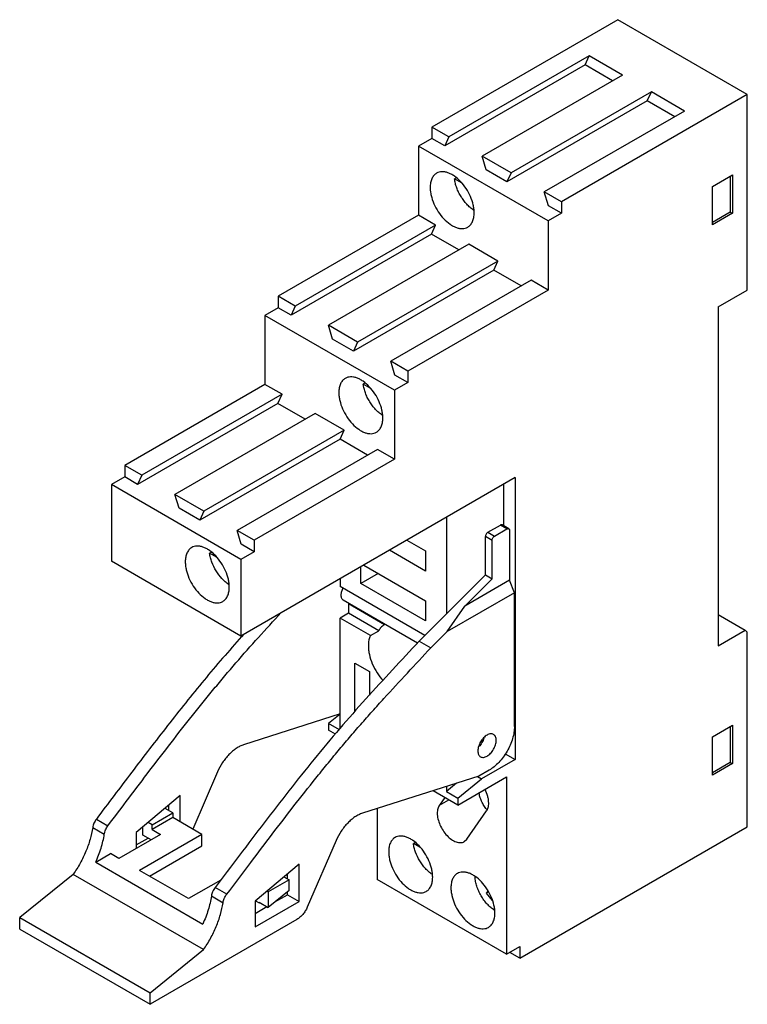
# Model space of a CAD drawing. Units: millimetres. Extents: x 9.2 to 71.2, y 14.1 to 98.
import ezdxf

# ---------------------------------------------------------------- set-up
doc = ezdxf.new("R2010")
doc.units = ezdxf.units.MM
doc.header["$LTSCALE"] = 7.292246
doc.layers.get('0').update_dxf_attribs({"linetype": 'CONTINUOUS'})

msp = doc.modelspace()

# ---------------------------------------------------------------- linework, layer by layer
at = {"color": 7}
for p, q in [((60.121, 98.004), (44.282, 88.86)), ((71.152, 91.636), (60.121, 98.004)), ((57.681, 94.922), (45.731, 88.023)), ((57.328, 94.146), (57.681, 94.922)), ((60.51, 93.289), (57.681, 94.922)), ((57.328, 94.146), (45.378, 87.247)), ((59.661, 92.799), (57.328, 94.146)), ((60.51, 93.289), (48.56, 86.39)), ((62.985, 91.86), (51.035, 84.961)), ((71.152, 91.636), (55.313, 82.491)), ((62.631, 91.085), (62.985, 91.86)), ((65.813, 90.227), (62.985, 91.86)), ((71.152, 74.979), (71.152, 91.636)), ((62.631, 91.085), (50.681, 84.185)), ((64.965, 89.737), (62.631, 91.085)), ((65.813, 90.227), (53.863, 83.328)), ((44.282, 88.86), (44.282, 87.88)), ((45.731, 88.023), (44.282, 88.86)), ((44.282, 87.88), (43.15, 87.227)), ((43.15, 87.227), (43.15, 81.348)), ((54.181, 80.858), (43.15, 87.227)), ((45.378, 87.247), (44.282, 87.88)), ((45.731, 88.023), (45.378, 87.247)), ((48.913, 85.206), (48.56, 86.39)), ((51.035, 84.961), (48.56, 86.39)), ((50.681, 84.185), (48.913, 85.206)), ((51.035, 84.961), (50.681, 84.185)), ((68.182, 83.797), (69.879, 84.777)), ((69.879, 84.777), (69.879, 81.511)), ((46.339, 84.511), (46.214, 84.439)), ((46.802, 84.099), (46.214, 84.439)), ((69.702, 84.675), (69.702, 81.613)), ((54.217, 82.144), (53.863, 83.328)), ((55.313, 82.491), (53.863, 83.328)), ((68.182, 80.531), (68.182, 83.797)), ((55.313, 82.491), (55.313, 81.511)), ((55.313, 81.511), (54.181, 80.858)), ((55.313, 81.511), (54.217, 82.144)), ((69.702, 81.613), (68.182, 80.736)), ((69.879, 81.511), (68.182, 80.531)), ((69.702, 81.613), (69.879, 81.511)), ((43.15, 81.348), (31.2, 74.449)), ((44.6, 80.511), (43.15, 81.348)), ((54.181, 80.858), (54.181, 74.979)), ((44.246, 79.735), (32.296, 72.836)), ((44.6, 80.511), (32.65, 73.612)), ((44.246, 79.735), (44.6, 80.511)), ((46.58, 78.388), (44.246, 79.735)), ((47.428, 78.878), (35.478, 71.979)), ((49.903, 77.449), (47.428, 78.878)), ((49.903, 77.449), (37.953, 70.55)), ((49.55, 76.674), (49.903, 77.449)), ((49.55, 76.674), (37.6, 69.774)), ((51.883, 75.326), (49.55, 76.674)), ((52.732, 75.816), (40.782, 68.917)), ((54.181, 74.979), (52.732, 75.816)), ((54.181, 74.979), (42.231, 68.08)), ((68.677, 73.55), (71.152, 74.979)), ((31.2, 74.449), (31.2, 73.469)), ((32.65, 73.612), (31.2, 74.449)), ((31.2, 73.469), (30.069, 72.816)), ((32.296, 72.836), (31.2, 73.469)), ((32.65, 73.612), (32.296, 72.836)), ((68.677, 73.55), (68.677, 44.664)), ((30.069, 72.816), (30.069, 66.937)), ((41.1, 66.447), (30.069, 72.816)), ((35.832, 70.795), (35.478, 71.979)), ((37.953, 70.55), (35.478, 71.979)), ((37.6, 69.774), (35.832, 70.795)), ((37.953, 70.55), (37.6, 69.774)), ((41.135, 67.733), (40.782, 68.917)), ((42.231, 68.08), (40.782, 68.917)), ((42.231, 68.08), (42.231, 67.1)), ((42.231, 67.1), (41.1, 66.447)), ((42.231, 67.1), (41.135, 67.733)), ((30.069, 66.937), (18.119, 60.037)), ((31.519, 66.1), (30.069, 66.937)), ((38.561, 67.038), (38.436, 66.966)), ((39.024, 66.626), (38.436, 66.966)), ((41.1, 66.447), (41.1, 60.568)), ((31.519, 66.1), (19.569, 59.201)), ((31.165, 65.324), (31.519, 66.1)), ((31.165, 65.324), (19.215, 58.425)), ((33.499, 63.977), (31.165, 65.324)), ((34.347, 64.467), (22.397, 57.568)), ((36.822, 63.038), (34.347, 64.467)), ((36.822, 63.038), (24.872, 56.139)), ((36.468, 62.262), (36.822, 63.038)), ((36.468, 62.262), (24.518, 55.363)), ((38.802, 60.915), (36.468, 62.262)), ((39.65, 61.405), (27.7, 54.506)), ((41.1, 60.568), (39.65, 61.405)), ((41.1, 60.568), (29.15, 53.669)), ((18.119, 60.037), (18.119, 59.058)), ((19.569, 59.201), (18.119, 60.037)), ((18.119, 59.058), (16.988, 58.404)), ((19.215, 58.425), (18.119, 59.058)), ((19.569, 59.201), (19.215, 58.425)), ((51.388, 58.996), (28.019, 45.504)), ((51.388, 58.996), (51.388, 34.991)), ((16.988, 58.404), (16.988, 51.872)), ((28.019, 52.036), (16.988, 58.404)), ((50.398, 58.425), (50.398, 54.893)), ((22.751, 56.384), (22.397, 57.568)), ((24.872, 56.139), (22.397, 57.568)), ((24.518, 55.363), (22.751, 56.384)), ((24.872, 56.139), (24.518, 55.363)), ((45.519, 55.608), (45.519, 47.385)), ((49.055, 54.342), (50.116, 54.955)), ((49.621, 54.016), (50.681, 54.628)), ((50.681, 54.628), (50.116, 54.955)), ((50.831, 54.643), (50.266, 54.969)), ((28.054, 53.322), (27.7, 54.506)), ((29.15, 53.669), (27.7, 54.506)), ((49.408, 53.648), (48.843, 53.975)), ((48.843, 50.709), (48.843, 53.975)), ((49.055, 54.342), (49.621, 54.016)), ((50.893, 54.506), (50.893, 50.26)), ((29.15, 52.689), (28.054, 53.322)), ((29.15, 53.669), (29.15, 52.689)), ((42.161, 53.669), (43.752, 52.75)), ((49.408, 50.382), (49.408, 53.648)), ((25.479, 52.627), (25.354, 52.555)), ((25.942, 52.215), (25.354, 52.555)), ((29.15, 52.689), (28.019, 52.036)), ((28.019, 52.036), (28.019, 45.504)), ((43.752, 51.035), (40.676, 52.811)), ((43.752, 52.75), (43.752, 51.035)), ((28.019, 45.504), (16.988, 51.872)), ((38.236, 49.974), (38.236, 51.403)), ((38.483, 51.546), (43.752, 48.504)), ((36.468, 50.382), (36.468, 49.729)), ((39.721, 50.831), (38.236, 49.974)), ((48.843, 50.709), (43.209, 45.074)), ((47.091, 48.064), (49.408, 50.382)), ((48.843, 50.709), (49.408, 50.382)), ((43.693, 45.558), (36.468, 49.729)), ((43.752, 46.79), (38.236, 49.974)), ((50.893, 50.26), (47.091, 48.064)), ((51.318, 49.198), (50.893, 50.26)), ((51.318, 49.198), (45.584, 45.888)), ((51.318, 37.815), (51.318, 49.198)), ((36.725, 48.582), (43.067, 44.921)), ((37.211, 48.302), (37.175, 48.246)), ((40.247, 46.473), (37.175, 48.246)), ((37.175, 48.246), (37.175, 47.443)), ((43.752, 48.504), (43.752, 46.79)), ((45.584, 45.888), (47.091, 48.064)), ((37.175, 47.443), (36.468, 47.034)), ((39.05, 45.544), (36.468, 47.034)), ((36.468, 37.593), (36.468, 47.034)), ((39.757, 45.952), (37.175, 47.443)), ((68.677, 47.327), (70.983, 45.996)), ((40.247, 46.473), (40.201, 46.448)), ((28.236, 45.64), (28.076, 45.462)), ((28.24, 45.632), (28.083, 45.449)), ((39.05, 45.544), (39.757, 45.952)), ((44.199, 44.503), (45.584, 45.888)), ((68.677, 44.664), (70.983, 45.996)), ((70.983, 45.996), (71.152, 45.827)), ((71.152, 29.255), (71.152, 45.827)), ((43.209, 45.074), (44.199, 44.503)), ((37.725, 43.206), (38.959, 42.494)), ((37.725, 39.062), (37.725, 43.206)), ((38.959, 42.494), (38.959, 40.473)), ((36.468, 38.868), (28.253, 36.248)), ((36.468, 38.865), (35.478, 38.053)), ((36.404, 37.518), (35.478, 38.053)), ((35.478, 38.053), (35.478, 37.481)), ((68.182, 36.93), (69.879, 37.91)), ((69.702, 37.808), (69.702, 34.746)), ((69.879, 37.91), (69.879, 34.644)), ((36.077, 37.136), (35.478, 37.481)), ((68.182, 33.664), (68.182, 36.93)), ((50.534, 35.484), (51.388, 34.991)), ((51.388, 34.991), (48.525, 33.338)), ((69.702, 34.746), (68.182, 33.868)), ((69.879, 34.644), (68.182, 33.664)), ((69.702, 34.746), (69.879, 34.644)), ((26.026, 33.933), (23.913, 29.061)), ((48.283, 33.573), (38.365, 30.41)), ((49.161, 34.08), (48.283, 33.573)), ((46.388, 32.969), (45.519, 32.256)), ((46.509, 31.113), (50.646, 33.501)), ((46.509, 31.684), (48.525, 33.338)), ((48.176, 33.539), (48.525, 33.338)), ((50.646, 33.501), (50.646, 18.396)), ((22.857, 31.917), (19.109, 28.773)), ((22.857, 29.671), (22.857, 31.917)), ((46.509, 31.113), (44.395, 32.333)), ((45.519, 32.692), (45.519, 32.256)), ((45.519, 32.256), (46.509, 31.684)), ((21.867, 30.65), (21.867, 31.086)), ((45.394, 31.757), (44.924, 31.089)), ((44.924, 31.089), (45.738, 31.558)), ((46.509, 31.684), (46.509, 31.113)), ((20.452, 29.426), (22.22, 30.446)), ((22.22, 30.446), (21.559, 30.828)), ((22.22, 30.446), (22.22, 30.038)), ((39.615, 30.809), (39.615, 24.764)), ((47.251, 28.194), (48.946, 30.604)), ((15.705, 29.917), (16.694, 29.345)), ((20.452, 29.426), (20.118, 29.619)), ((22.22, 30.038), (20.452, 29.017)), ((20.452, 29.017), (20.452, 29.426)), ((24.695, 28.609), (22.22, 30.038)), ((15.393, 29.203), (16.383, 28.631)), ((21.16, 28.609), (17.62, 26.566)), ((19.109, 28.773), (19.109, 27.425)), ((24.695, 28.609), (19.388, 25.545)), ((19.675, 28.556), (19.675, 29.248)), ((20.371, 28.154), (19.675, 28.556)), ((20.452, 29.017), (21.16, 28.609)), ((24.695, 27.63), (24.695, 28.609)), ((51.777, 18.069), (71.152, 29.255)), ((19.109, 27.712), (20.123, 28.297)), ((36.138, 28.095), (33.675, 22.417)), ((42.831, 27.903), (42.713, 27.835)), ((43.266, 27.516), (42.713, 27.835)), ((47.038, 27.996), (47.251, 28.194)), ((15.65, 26.245), (16.913, 26.974)), ((17.62, 26.566), (16.913, 26.974)), ((20.236, 25.056), (24.695, 27.63)), ((15.65, 26.245), (24.771, 20.978)), ((32.968, 26.079), (29.221, 22.935)), ((32.968, 22.894), (32.968, 26.079)), ((13.735, 25.209), (9.176, 21.524)), ((24.837, 18.799), (13.735, 25.209)), ((23.56, 23.137), (19.388, 25.545)), ((31.978, 24.813), (31.978, 25.248)), ((26.302, 24.719), (23.56, 23.137)), ((32.12, 24.731), (30.352, 23.71)), ((31.671, 24.99), (32.12, 24.731)), ((32.12, 23.836), (32.12, 24.731)), ((50.646, 18.396), (39.615, 24.764)), ((26.806, 23.507), (25.816, 24.078)), ((30.229, 23.781), (30.352, 23.71)), ((32.12, 23.836), (30.352, 22.391)), ((30.352, 23.71), (30.352, 22.391)), ((31.978, 23.466), (31.978, 23.721)), ((49.039, 23.768), (48.923, 23.599)), ((49.084, 23.691), (48.923, 23.599)), ((48.923, 23.599), (49.416, 22.993)), ((25.505, 23.365), (26.495, 22.793)), ((29.221, 22.935), (29.221, 20.731)), ((29.221, 20.731), (32.968, 22.894)), ((29.249, 22.959), (29.574, 22.772)), ((29.574, 22.841), (30.352, 22.391)), ((29.574, 22.841), (29.574, 22.772)), ((29.574, 22.772), (29.634, 22.806)), ((30.917, 22.853), (31.978, 23.466)), ((31.978, 23.466), (32.968, 22.894)), ((49.416, 22.993), (49.429, 23.012)), ((29.221, 21.874), (30.235, 22.459)), ((9.176, 21.524), (20.278, 15.114)), ((9.176, 20.548), (9.176, 21.524)), ((32.793, 21.364), (20.278, 14.138)), ((9.176, 20.548), (20.278, 14.138)), ((20.278, 15.114), (24.837, 18.799)), ((50.646, 18.396), (51.777, 19.049)), ((51.777, 18.069), (50.929, 18.559)), ((51.777, 19.049), (51.777, 18.069)), ((20.278, 14.138), (20.278, 15.114))]:
    msp.add_line(p, q, dxfattribs=at)
msp.add_arc((51.317, 32.628), 3.035, 218.84334, 219.8406, dxfattribs=at)
msp.add_ellipse((39.895, 42.808), major_axis=(2.55, 3.839), ratio=0.530791, start_param=0.766847, end_param=0.788638, dxfattribs=at)
for points, knots in [([(44.689, 84.929), (44.602, 84.878), (44.438, 84.741), (44.264, 84.456), (44.161, 84.105), (44.14, 83.85), (44.14, 83.716)], [0, 0, 0, 0, 0.217784, 0.450917, 0.710308, 1, 1, 1, 1]), ([(47.888, 81.552), (47.888, 81.662), (47.873, 81.889), (47.79, 82.358), (47.588, 82.954), (47.224, 83.628), (46.761, 84.22), (46.311, 84.619), (45.933, 84.851), (45.659, 84.972), (45.392, 85.042), (45.136, 85.061), (44.899, 85.026), (44.755, 84.967), (44.689, 84.929)], [0, 0, 0, 0, 0.062392, 0.128832, 0.270353, 0.417443, 0.561717, 0.695324, 0.756318, 0.812798, 0.864737, 0.91255, 0.957158, 1, 1, 1, 1]), ([(47.835, 81.792), (47.733, 81.859), (47.532, 82.012), (47.253, 82.282), (46.993, 82.593), (46.76, 82.935), (46.56, 83.3), (46.399, 83.678), (46.298, 83.998), (46.242, 84.252), (46.222, 84.377), (46.214, 84.439)], [0, 0, 0, 0, 0.114974, 0.237129, 0.364574, 0.495082, 0.626249, 0.755635, 0.880895, 0.941352, 1, 1, 1, 1]), ([(44.14, 83.716), (44.14, 83.606), (44.155, 83.379), (44.239, 82.909), (44.44, 82.313), (44.805, 81.64), (45.268, 81.048), (45.718, 80.649), (46.096, 80.417), (46.37, 80.296), (46.637, 80.225), (46.892, 80.207), (47.13, 80.241), (47.274, 80.301), (47.339, 80.339)], [0, 0, 0, 0, 0.062392, 0.128832, 0.270353, 0.417443, 0.561717, 0.695324, 0.756318, 0.812798, 0.864737, 0.91255, 0.957158, 1, 1, 1, 1]), ([(47.339, 80.339), (47.427, 80.389), (47.59, 80.527), (47.764, 80.812), (47.868, 81.162), (47.888, 81.418), (47.888, 81.552)], [0, 0, 0, 0, 0.217784, 0.450917, 0.710308, 1, 1, 1, 1]), ([(36.911, 67.456), (36.824, 67.405), (36.66, 67.268), (36.486, 66.983), (36.383, 66.632), (36.362, 66.377), (36.362, 66.243)], [0, 0, 0, 0, 0.217784, 0.450917, 0.710308, 1, 1, 1, 1]), ([(40.11, 64.079), (40.11, 64.189), (40.095, 64.416), (40.012, 64.885), (39.81, 65.481), (39.446, 66.155), (38.983, 66.747), (38.533, 67.146), (38.155, 67.378), (37.881, 67.499), (37.614, 67.57), (37.358, 67.588), (37.121, 67.553), (36.977, 67.494), (36.911, 67.456)], [0, 0, 0, 0, 0.062392, 0.128832, 0.270353, 0.417443, 0.561717, 0.695324, 0.756318, 0.812798, 0.864737, 0.91255, 0.957158, 1, 1, 1, 1]), ([(40.057, 64.319), (39.955, 64.386), (39.754, 64.539), (39.475, 64.809), (39.215, 65.12), (38.982, 65.462), (38.782, 65.827), (38.62, 66.205), (38.52, 66.525), (38.464, 66.779), (38.444, 66.904), (38.436, 66.966)], [0, 0, 0, 0, 0.114974, 0.237129, 0.364574, 0.495082, 0.626249, 0.755635, 0.880895, 0.941352, 1, 1, 1, 1]), ([(36.362, 66.243), (36.362, 66.133), (36.377, 65.906), (36.461, 65.436), (36.662, 64.841), (37.027, 64.167), (37.49, 63.575), (37.94, 63.176), (38.318, 62.944), (38.592, 62.823), (38.859, 62.752), (39.114, 62.734), (39.352, 62.768), (39.496, 62.828), (39.561, 62.866)], [0, 0, 0, 0, 0.062392, 0.128832, 0.270353, 0.417443, 0.561717, 0.695324, 0.756318, 0.812798, 0.864737, 0.91255, 0.957158, 1, 1, 1, 1]), ([(39.561, 62.866), (39.649, 62.917), (39.812, 63.054), (39.986, 63.339), (40.09, 63.69), (40.11, 63.945), (40.11, 64.079)], [0, 0, 0, 0, 0.217784, 0.450917, 0.710308, 1, 1, 1, 1]), ([(50.266, 54.969), (50.256, 54.975), (50.233, 54.983), (50.195, 54.984), (50.155, 54.975), (50.129, 54.962), (50.116, 54.955)], [0, 0, 0, 0, 0.217746, 0.450884, 0.71046, 1, 1, 1, 1]), ([(50.681, 54.628), (50.694, 54.636), (50.721, 54.648), (50.761, 54.658), (50.799, 54.657), (50.821, 54.649), (50.831, 54.643)], [0, 0, 0, 0, 0.28954, 0.549116, 0.782255, 1, 1, 1, 1]), ([(50.831, 54.643), (50.841, 54.637), (50.86, 54.622), (50.879, 54.589), (50.891, 54.55), (50.893, 54.521), (50.893, 54.506)], [0, 0, 0, 0, 0.217744, 0.450882, 0.710459, 1, 1, 1, 1]), ([(49.055, 54.342), (49.025, 54.325), (48.968, 54.277), (48.901, 54.186), (48.856, 54.083), (48.843, 54.01), (48.843, 53.975)], [0, 0, 0, 0, 0.237252, 0.499999, 0.762746, 1, 1, 1, 1]), ([(49.408, 53.648), (49.408, 53.683), (49.421, 53.756), (49.467, 53.859), (49.533, 53.95), (49.59, 53.998), (49.621, 54.016)], [0, 0, 0, 0, 0.237254, 0.500002, 0.762748, 1, 1, 1, 1]), ([(23.83, 53.045), (23.742, 52.994), (23.579, 52.857), (23.405, 52.572), (23.301, 52.221), (23.281, 51.966), (23.281, 51.832)], [0, 0, 0, 0, 0.217784, 0.450917, 0.710308, 1, 1, 1, 1]), ([(27.029, 49.668), (27.029, 49.778), (27.014, 50.005), (26.93, 50.474), (26.729, 51.07), (26.364, 51.744), (25.901, 52.336), (25.451, 52.735), (25.073, 52.966), (24.799, 53.087), (24.532, 53.158), (24.277, 53.177), (24.039, 53.142), (23.895, 53.083), (23.83, 53.045)], [0, 0, 0, 0, 0.062392, 0.128832, 0.270353, 0.417443, 0.561717, 0.695324, 0.756318, 0.812798, 0.864737, 0.91255, 0.957158, 1, 1, 1, 1]), ([(26.976, 49.907), (26.874, 49.974), (26.673, 50.128), (26.294, 50.494), (25.884, 51.042), (25.581, 51.661), (25.42, 52.173), (25.37, 52.429), (25.354, 52.555)], [0, 0, 0, 0, 0.115036, 0.237263, 0.495072, 0.755481, 0.880915, 1, 1, 1, 1]), ([(23.281, 51.832), (23.281, 51.722), (23.296, 51.495), (23.379, 51.025), (23.581, 50.429), (23.945, 49.756), (24.408, 49.163), (24.858, 48.765), (25.236, 48.533), (25.51, 48.412), (25.777, 48.341), (26.033, 48.322), (26.27, 48.357), (26.414, 48.417), (26.48, 48.455)], [0, 0, 0, 0, 0.062392, 0.128832, 0.270353, 0.417443, 0.561717, 0.695324, 0.756318, 0.812798, 0.864737, 0.91255, 0.957158, 1, 1, 1, 1]), ([(26.48, 48.455), (26.567, 48.505), (26.731, 48.643), (26.905, 48.928), (27.008, 49.278), (27.029, 49.534), (27.029, 49.668)], [0, 0, 0, 0, 0.217784, 0.450917, 0.710308, 1, 1, 1, 1]), ([(36.708, 49.59), (36.655, 49.494), (36.592, 49.344), (36.547, 49.141), (36.539, 49.042), (36.539, 48.994)], [0, 0, 0, 0, 0.524842, 0.771277, 1, 1, 1, 1]), ([(36.539, 48.994), (36.539, 48.948), (36.546, 48.862), (36.581, 48.743), (36.64, 48.646), (36.696, 48.599), (36.725, 48.582)], [0, 0, 0, 0, 0.289642, 0.549112, 0.782236, 1, 1, 1, 1]), ([(16.694, 29.345), (17.885, 30.92), (19.663, 33.285), (22.06, 36.411), (23.873, 38.725), (25.408, 40.623), (26.653, 42.116), (27.906, 43.584), (29.497, 45.383), (30.792, 46.799), (31.442, 47.502)], [0, 0, 0, 0, 0.253084, 0.379274, 0.504956, 0.629944, 0.692128, 0.754082, 0.877345, 1, 1, 1, 1]), ([(40.201, 46.448), (40.107, 46.394), (39.93, 46.248), (39.807, 46.057), (39.757, 45.952)], [0, 0, 0, 0, 0.484364, 1, 1, 1, 1]), ([(28.076, 45.462), (27.534, 44.854), (26.455, 43.626), (24.871, 41.746), (23.31, 39.828), (21.769, 37.879), (20.242, 35.906), (18.219, 33.252), (16.713, 31.25), (15.705, 29.917)], [0, 0, 0, 0, 0.122971, 0.246698, 0.371153, 0.496227, 0.621793, 0.74771, 1, 1, 1, 1]), ([(39.05, 45.544), (39.02, 45.482), (38.909, 45.203), (38.873, 44.898), (38.873, 44.667)], [0, 0, 0, 0, 0.229196, 1, 1, 1, 1]), ([(43.209, 45.074), (42.447, 44.26), (40.92, 42.629), (38.648, 40.154), (36.413, 37.62), (34.235, 35.006), (32.098, 32.326), (29.991, 29.599), (27.902, 26.843), (26.512, 25), (25.816, 24.078)], [0, 0, 0, 0, 0.122661, 0.24566, 0.369368, 0.494108, 0.61979, 0.746183, 0.873016, 1, 1, 1, 1]), ([(28.851, 26.215), (29.461, 27.022), (30.682, 28.634), (32.528, 31.034), (34.086, 33.01), (35.346, 34.568), (36.298, 35.722), (37.26, 36.862), (38.231, 37.985), (39.212, 39.094), (40.529, 40.555), (42.191, 42.357), (43.53, 43.788), (44.199, 44.503)], [0, 0, 0, 0, 0.12714, 0.253928, 0.380152, 0.442992, 0.505622, 0.568022, 0.630182, 0.692128, 0.753901, 0.87708, 1, 1, 1, 1]), ([(38.873, 44.667), (38.873, 44.546), (38.889, 44.296), (38.978, 43.779), (39.195, 43.121), (39.589, 42.374), (39.933, 41.919), (40.123, 41.711)], [0, 0, 0, 0, 0.110999, 0.229018, 0.480338, 0.742046, 1, 1, 1, 1]), ([(51.318, 37.815), (51.318, 37.645), (51.286, 37.29), (51.162, 36.755), (50.962, 36.213), (50.696, 35.684), (50.371, 35.189), (50.001, 34.745), (49.6, 34.369), (49.309, 34.165), (49.161, 34.08)], [0, 0, 0, 0, 0.114156, 0.237328, 0.366978, 0.500002, 0.633025, 0.762674, 0.885846, 1, 1, 1, 1]), ([(48.984, 37.073), (48.931, 37.043), (48.826, 36.969), (48.681, 36.833), (48.548, 36.673), (48.431, 36.495), (48.334, 36.304), (48.263, 36.108), (48.218, 35.915), (48.206, 35.788), (48.206, 35.726)], [0, 0, 0, 0, 0.114123, 0.237346, 0.366971, 0.499998, 0.633026, 0.762651, 0.885876, 1, 1, 1, 1]), ([(49.534, 37.128), (49.498, 37.149), (49.415, 37.179), (49.276, 37.182), (49.128, 37.147), (49.032, 37.101), (48.984, 37.073)], [0, 0, 0, 0, 0.217784, 0.450911, 0.710297, 1, 1, 1, 1]), ([(49.762, 36.624), (49.762, 36.68), (49.754, 36.786), (49.711, 36.932), (49.638, 37.05), (49.57, 37.107), (49.534, 37.128)], [0, 0, 0, 0, 0.289704, 0.549091, 0.782217, 1, 1, 1, 1]), ([(28.253, 36.248), (28.145, 36.214), (27.926, 36.122), (27.608, 35.935), (27.295, 35.696), (26.993, 35.41), (26.708, 35.083), (26.36, 34.603), (26.145, 34.207), (26.026, 33.933)], [0, 0, 0, 0, 0.103181, 0.214975, 0.334661, 0.461129, 0.592815, 0.727877, 1, 1, 1, 1]), ([(48.713, 36.818), (48.693, 36.751), (48.644, 36.618), (48.548, 36.427), (48.431, 36.248), (48.34, 36.139), (48.292, 36.089)], [0, 0, 0, 0, 0.246759, 0.5, 0.75324, 1, 1, 1, 1]), ([(48.984, 35.277), (49.037, 35.308), (49.143, 35.381), (49.287, 35.517), (49.421, 35.677), (49.538, 35.856), (49.634, 36.046), (49.706, 36.242), (49.751, 36.435), (49.762, 36.563), (49.762, 36.624)], [0, 0, 0, 0, 0.114123, 0.237346, 0.366971, 0.499998, 0.633026, 0.762651, 0.885876, 1, 1, 1, 1]), ([(48.206, 35.726), (48.206, 35.67), (48.215, 35.564), (48.258, 35.419), (48.33, 35.301), (48.398, 35.243), (48.434, 35.222)], [0, 0, 0, 0, 0.289704, 0.549091, 0.782217, 1, 1, 1, 1]), ([(48.434, 35.222), (48.47, 35.202), (48.554, 35.171), (48.692, 35.168), (48.84, 35.203), (48.936, 35.249), (48.984, 35.277)], [0, 0, 0, 0, 0.217784, 0.450911, 0.710297, 1, 1, 1, 1]), ([(48.953, 30.725), (48.867, 30.832), (48.708, 31.059), (48.515, 31.424), (48.374, 31.801), (48.317, 32.058), (48.299, 32.185)], [0, 0, 0, 0, 0.255532, 0.512713, 0.763308, 1, 1, 1, 1]), ([(49.126, 31.276), (49.126, 31.369), (49.111, 31.561), (49.029, 31.958), (48.914, 32.251), (48.819, 32.44)], [0, 0, 0, 0, 0.22935, 0.475418, 1, 1, 1, 1]), ([(44.924, 31.089), (44.862, 31), (44.794, 30.84), (44.751, 30.609), (44.744, 30.482), (44.744, 30.417)], [0, 0, 0, 0, 0.46233, 0.721472, 1, 1, 1, 1]), ([(48.946, 30.604), (49.008, 30.693), (49.076, 30.853), (49.119, 31.084), (49.126, 31.211), (49.126, 31.276)], [0, 0, 0, 0, 0.46233, 0.721472, 1, 1, 1, 1]), ([(38.365, 30.41), (38.257, 30.376), (38.038, 30.285), (37.72, 30.097), (37.407, 29.858), (37.104, 29.572), (36.82, 29.246), (36.472, 28.766), (36.257, 28.37), (36.138, 28.095)], [0, 0, 0, 0, 0.103181, 0.214975, 0.334661, 0.461129, 0.592815, 0.727877, 1, 1, 1, 1]), ([(44.744, 30.417), (44.744, 30.255), (44.79, 29.913), (44.959, 29.412), (45.221, 28.929), (45.553, 28.504), (45.928, 28.171), (46.268, 27.985), (46.534, 27.914), (46.717, 27.901), (46.888, 27.926), (46.991, 27.969), (47.038, 27.996)], [0, 0, 0, 0, 0.128695, 0.270281, 0.417438, 0.561779, 0.695446, 0.812709, 0.864673, 0.912508, 0.95713, 1, 1, 1, 1]), ([(15.705, 29.917), (15.664, 29.863), (15.59, 29.751), (15.499, 29.572), (15.431, 29.389), (15.403, 29.264), (15.393, 29.203)], [0, 0, 0, 0, 0.256201, 0.512904, 0.763, 1, 1, 1, 1]), ([(15.393, 29.203), (15.342, 28.862), (15.188, 28.171), (14.829, 27.151), (14.346, 26.15), (13.95, 25.515), (13.735, 25.209)], [0, 0, 0, 0, 0.236877, 0.486173, 0.742511, 1, 1, 1, 1]), ([(15.65, 26.245), (15.829, 26.634), (16.131, 27.415), (16.323, 28.23), (16.383, 28.631)], [0, 0, 0, 0, 0.513822, 1, 1, 1, 1]), ([(16.383, 28.631), (16.392, 28.693), (16.421, 28.817), (16.488, 29.001), (16.579, 29.179), (16.654, 29.291), (16.694, 29.345)], [0, 0, 0, 0, 0.236997, 0.487082, 0.743782, 1, 1, 1, 1]), ([(41.154, 28.345), (41.066, 28.295), (40.903, 28.157), (40.729, 27.873), (40.625, 27.522), (40.605, 27.266), (40.605, 27.132)], [0, 0, 0, 0, 0.217784, 0.450917, 0.710308, 1, 1, 1, 1]), ([(44.353, 24.969), (44.353, 25.078), (44.338, 25.305), (44.254, 25.775), (44.053, 26.371), (43.688, 27.044), (43.225, 27.637), (42.775, 28.036), (42.397, 28.267), (42.123, 28.388), (41.856, 28.459), (41.601, 28.478), (41.363, 28.443), (41.219, 28.383), (41.154, 28.345)], [0, 0, 0, 0, 0.062392, 0.128832, 0.270353, 0.417443, 0.561717, 0.695324, 0.756318, 0.812798, 0.864737, 0.91255, 0.957158, 1, 1, 1, 1]), ([(44.3, 25.211), (44.2, 25.279), (44.003, 25.434), (43.632, 25.8), (43.231, 26.344), (42.935, 26.954), (42.778, 27.459), (42.729, 27.711), (42.713, 27.835)], [0, 0, 0, 0, 0.115733, 0.23836, 0.496216, 0.756056, 0.881168, 1, 1, 1, 1]), ([(40.605, 27.132), (40.605, 27.022), (40.62, 26.795), (40.703, 26.326), (40.905, 25.73), (41.269, 25.056), (41.732, 24.464), (42.182, 24.065), (42.56, 23.834), (42.834, 23.713), (43.101, 23.642), (43.357, 23.623), (43.594, 23.658), (43.738, 23.718), (43.804, 23.755)], [0, 0, 0, 0, 0.062392, 0.128832, 0.270353, 0.417443, 0.561717, 0.695324, 0.756318, 0.812798, 0.864737, 0.91255, 0.957158, 1, 1, 1, 1]), ([(46.457, 25.283), (46.37, 25.233), (46.206, 25.096), (46.032, 24.811), (45.929, 24.46), (45.908, 24.205), (45.908, 24.07)], [0, 0, 0, 0, 0.217784, 0.450917, 0.710308, 1, 1, 1, 1]), ([(49.656, 21.907), (49.656, 22.017), (49.641, 22.244), (49.558, 22.713), (49.356, 23.309), (48.992, 23.982), (48.529, 24.575), (48.078, 24.974), (47.7, 25.205), (47.427, 25.326), (47.159, 25.397), (46.904, 25.416), (46.666, 25.381), (46.522, 25.321), (46.457, 25.283)], [0, 0, 0, 0, 0.062392, 0.128832, 0.270353, 0.417443, 0.561717, 0.695324, 0.756318, 0.812798, 0.864737, 0.91255, 0.957158, 1, 1, 1, 1]), ([(43.804, 23.755), (43.891, 23.806), (44.055, 23.943), (44.229, 24.228), (44.332, 24.579), (44.353, 24.834), (44.353, 24.969)], [0, 0, 0, 0, 0.217784, 0.450917, 0.710308, 1, 1, 1, 1]), ([(49.604, 22.146), (49.495, 22.217), (49.281, 22.382), (48.985, 22.675), (48.713, 23.012), (48.472, 23.383), (48.27, 23.777), (48.114, 24.181), (48.008, 24.583), (47.971, 24.852), (47.963, 24.982)], [0, 0, 0, 0, 0.115878, 0.239337, 0.368174, 0.499805, 0.631463, 0.760353, 0.883928, 1, 1, 1, 1]), ([(25.816, 24.078), (25.776, 24.025), (25.701, 23.913), (25.61, 23.734), (25.543, 23.551), (25.514, 23.426), (25.505, 23.365)], [0, 0, 0, 0, 0.256218, 0.512918, 0.763003, 1, 1, 1, 1]), ([(26.495, 22.793), (26.504, 22.855), (26.533, 22.98), (26.6, 23.163), (26.691, 23.341), (26.766, 23.453), (26.806, 23.507)], [0, 0, 0, 0, 0.236997, 0.487082, 0.743782, 1, 1, 1, 1]), ([(45.908, 24.07), (45.908, 23.961), (45.923, 23.733), (46.007, 23.264), (46.208, 22.668), (46.573, 21.995), (47.035, 21.402), (47.486, 21.003), (47.864, 20.772), (48.138, 20.651), (48.405, 20.58), (48.66, 20.561), (48.898, 20.596), (49.042, 20.656), (49.107, 20.694)], [0, 0, 0, 0, 0.062392, 0.128832, 0.270353, 0.417443, 0.561717, 0.695324, 0.756318, 0.812798, 0.864737, 0.91255, 0.957158, 1, 1, 1, 1]), ([(25.505, 23.365), (25.445, 22.964), (25.253, 22.148), (24.951, 21.368), (24.771, 20.978)], [0, 0, 0, 0, 0.486178, 1, 1, 1, 1]), ([(24.837, 18.799), (25.052, 19.106), (25.448, 19.741), (25.93, 20.741), (26.29, 21.761), (26.444, 22.453), (26.495, 22.793)], [0, 0, 0, 0, 0.257489, 0.513827, 0.763123, 1, 1, 1, 1]), ([(33.675, 22.417), (33.626, 22.305), (33.513, 22.088), (33.303, 21.796), (33.064, 21.548), (32.884, 21.416), (32.793, 21.364)], [0, 0, 0, 0, 0.262911, 0.523714, 0.77226, 1, 1, 1, 1]), ([(49.107, 20.694), (49.194, 20.744), (49.358, 20.882), (49.532, 21.166), (49.636, 21.517), (49.656, 21.772), (49.656, 21.907)], [0, 0, 0, 0, 0.217784, 0.450917, 0.710308, 1, 1, 1, 1])]:
    msp.add_open_spline(points, degree=3, knots=knots, dxfattribs=at)
msp.add_open_spline([(26.806, 23.507), (27.488, 24.409), (28.169, 25.312), (28.851, 26.215)], degree=3, dxfattribs=at)

doc.saveas('drawing.dxf')
